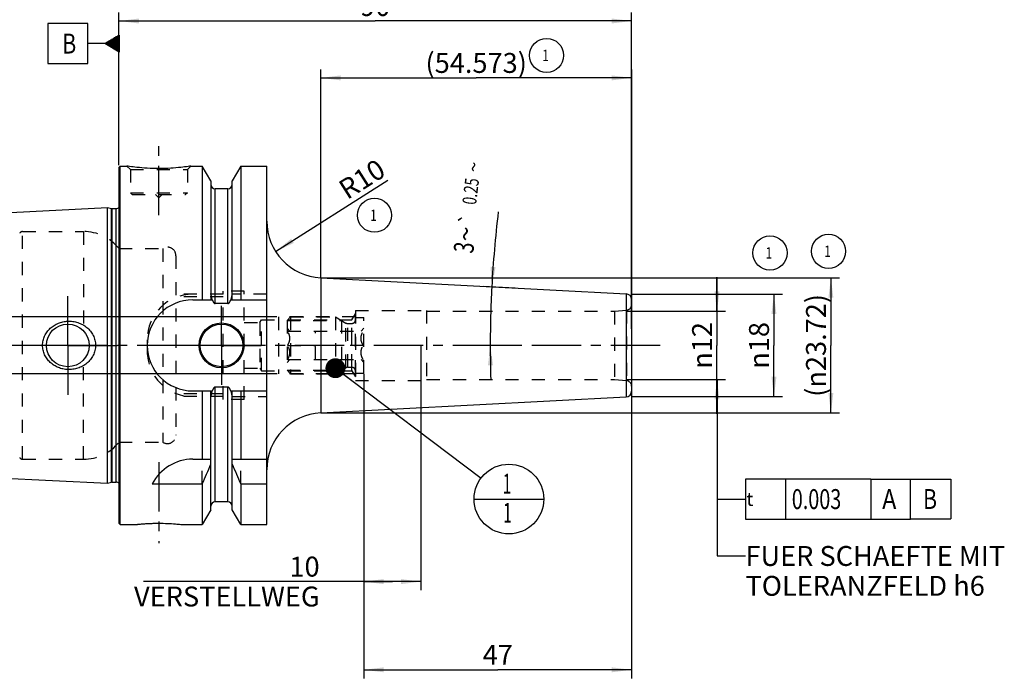
# Model space of a CAD drawing. Units: millimetres. Extents: x 0 to 420, y 0 to 297.
# Drawn here: x 153 to 326, y 82 to 197 of the extents above; entities that cross this region are included whole.
import ezdxf
from ezdxf.enums import TextEntityAlignment as Align

# ---------------------------------------------------------------- set-up
doc = ezdxf.new("R2010")
doc.units = ezdxf.units.MM
doc.header["$LTSCALE"] = 23.1
for name, pattern in [('CENTER', [0.6, 0.375, -0.075, 0.075, -0.075]), ('DOT', [0.2, 0.1, -0.1]), ('HIDDEN', [0.2, 0.1, -0.1])]:
    doc.linetypes.add(name, pattern=pattern)
doc.layers.get('0').update_dxf_attribs({"linetype": 'CONTINUOUS'})
for name, color, linetype in [('261939-000-01-ED1_CL', 7, 'CONTINUOUS'), ('30252542_HP_HL', 7, 'CONTINUOUS'), ('30376705_AXIS', 7, 'CONTINUOUS'), ('30376705_CL', 7, 'CONTINUOUS'), ('30376705_DIM', 7, 'CONTINUOUS'), ('30376705_HL', 7, 'CONTINUOUS'), ('30385165_DIM', 7, 'CONTINUOUS'), ('DEFAULT_2', 6, 'HIDDEN')]:
    doc.layers.add(name, color=color, linetype=linetype)
doc.styles.get("Standard").update_dxf_attribs({"font": 'TXT.SHX', "width": 0.7})
doc.styles.add('TEXTSTYLE_2', font='gdt', dxfattribs={"width": 0.7})
doc.dimstyles.new('DIMSTYLE_1', dxfattribs={"dimtxt": 3.5, "dimasz": 3.5, "dimexe": 1.5, "dimexo": 0, "dimgap": 0.875, "dimtad": 1, "dimdec": 3, "dimdsep": 46, "dimtxsty": 'STANDARD', "dimblk": '_FILLED', "dimblk1": '_FILLED', "dimblk2": '_FILLED', "dimcen": 0.09, "dimclrt": 2, "dimadec": 3, "dimazin": 2, "dimtp": 0.1, "dimtm": 0.1, "dimtfac": 1, "dimtdec": 3, "dimtofl": 0, "dimtmove": 0, "dimatfit": 3, "dimldrblk": '_FILLED', "dimfxl": 1, "dimtolj": 1, "dimarcsym": 0})
doc.dimstyles.new('DIMSTYLE_2', dxfattribs={"dimtxt": 3.5, "dimasz": 3.5, "dimexe": 1.5, "dimexo": 0, "dimgap": 0.875, "dimtad": 1, "dimdec": 3, "dimdsep": 46, "dimtxsty": 'STANDARD', "dimblk": '_FILLED', "dimblk1": '_FILLED', "dimblk2": '_FILLED', "dimcen": 0.09, "dimclrt": 2, "dimadec": 3, "dimazin": 2, "dimtp": 0.15, "dimtm": 0.15, "dimtfac": 1, "dimtdec": 3, "dimtofl": 0, "dimtmove": 0, "dimatfit": 3, "dimldrblk": '_FILLED', "dimfxl": 1, "dimtolj": 1, "dimarcsym": 0})
doc.dimstyles.new('DIMSTYLE_3', dxfattribs={"dimtxt": 3.5, "dimasz": 3.5, "dimexe": 1.5, "dimexo": 0, "dimgap": 3.5, "dimtad": 1, "dimdsep": 46, "dimtxsty": 'STANDARD', "dimblk": '_FILLED', "dimblk1": '_FILLED', "dimblk2": '_FILLED', "dimcen": 0.09, "dimclrt": 2, "dimaunit": 1, "dimadec": 3, "dimazin": 2, "dimtol": 1, "dimtp": 0.25, "dimtm": 0.25, "dimtfac": 1, "dimtofl": 0, "dimtmove": 0, "dimatfit": 3, "dimldrblk": '_FILLED', "dimfxl": 1, "dimtolj": 1, "dimarcsym": 0})
doc.dimstyles.new('DIMSTYLE_4', dxfattribs={"dimtxt": 3.5, "dimasz": 3.5, "dimexe": 1.5, "dimexo": 0, "dimgap": 0.875, "dimtad": 1, "dimdec": 3, "dimdsep": 46, "dimtxsty": 'STANDARD', "dimblk": '_FILLED', "dimblk1": '_FILLED', "dimblk2": '_FILLED', "dimcen": 0.09, "dimclrt": 2, "dimadec": 3, "dimazin": 2, "dimtm": 0.2, "dimtfac": 1, "dimtdec": 3, "dimtofl": 0, "dimtmove": 0, "dimatfit": 3, "dimldrblk": '_FILLED', "dimfxl": 1, "dimtolj": 1, "dimarcsym": 0})
doc.dimstyles.new('DIMSTYLE_5', dxfattribs={"dimtxt": 3.5, "dimasz": 3.5, "dimexe": 1.5, "dimexo": 0, "dimtad": 1, "dimdec": 3, "dimdsep": 46, "dimtxsty": 'STANDARD', "dimblk": '_FILLED', "dimblk1": '_FILLED', "dimblk2": '_FILLED', "dimcen": 0.09, "dimclrt": 2, "dimadec": 3, "dimazin": 2, "dimtp": 0.1, "dimtm": 0.1, "dimtfac": 1, "dimtdec": 3, "dimtofl": 0, "dimtmove": 0, "dimatfit": 3, "dimldrblk": '_FILLED', "dimfxl": 1, "dimtolj": 1, "dimarcsym": 0})
doc.dimstyles.new('DIMSTYLE_6', dxfattribs={"dimtxt": 3.5, "dimasz": 3.5, "dimexe": 1.5, "dimexo": 0, "dimgap": 0.875, "dimtad": 1, "dimdsep": 46, "dimtxsty": 'STANDARD', "dimblk": '_FILLED', "dimblk1": '_FILLED', "dimblk2": '_FILLED', "dimcen": 0.09, "dimclrt": 2, "dimadec": 3, "dimazin": 2, "dimtp": 0.1, "dimtm": 0.1, "dimtfac": 1, "dimtofl": 0, "dimtmove": 0, "dimatfit": 3, "dimldrblk": '_FILLED', "dimfxl": 1, "dimtolj": 1, "dimarcsym": 0})
doc.dimstyles.get("Standard").update_dxf_attribs({"dimtxt": 3.5, "dimasz": 3.5, "dimexe": 1.5, "dimexo": 0, "dimtad": 1, "dimdec": 3, "dimdsep": 46, "dimtxsty": 'STANDARD', "dimblk": '_FILLED', "dimblk1": '_FILLED', "dimblk2": '_FILLED', "dimcen": 0.09, "dimclrt": 2, "dimadec": 3, "dimazin": 2, "dimtol": 1, "dimtp": 0.005, "dimtm": 0.005, "dimtfac": 1, "dimtdec": 3, "dimtofl": 0, "dimtmove": 0, "dimatfit": 3, "dimldrblk": '_FILLED', "dimfxl": 1, "dimtolj": 1, "dimarcsym": 0})

# ---------------------------------------------------------------- blocks, each defined once
blk = doc.blocks.new('_FILLED')
at = {"color": 0, "linetype": 'BYBLOCK'}
blk.add_solid([(0, 0), (-1, 0.125), (-1, -0.125)], dxfattribs=at)
blk = doc.blocks.new('*D0')
at = {"layer": '30385165_DIM', "color": 3, "linetype": 'CONTINUOUS'}
for p, q in [((223.92, 140.07), (223.92, 97.07)), ((213.92, 135.05), (213.92, 97.07)), ((218.92, 98.57), (175.23, 98.57)), ((213.92, 98.57), (218.92, 98.57)), ((223.92, 98.57), (218.92, 98.57))]:
    blk.add_line(p, q, dxfattribs=at)
at = {"layer": '30385165_DIM', "color": 3, "linetype": 'CONTINUOUS', "xscale": 3.5, "yscale": 3.5, "zscale": 3.5, "rotation": 180}
blk.add_blockref('_FILLED', (213.92, 98.57), dxfattribs=at)
at = {"layer": '30385165_DIM', "color": 3, "linetype": 'CONTINUOUS', "xscale": 3.5, "yscale": 3.5, "zscale": 3.5}
blk.add_blockref('_FILLED', (223.92, 98.57), dxfattribs=at)
at = {"layer": '30385165_DIM', "color": 2, "linetype": 'CONTINUOUS', "insert": (206.15, 102.95), "char_height": 3.5, "width": 46.375, "attachment_point": 3, "line_spacing_factor": 0.9}
blk.add_mtext('10\\PVERSTELLWEG', dxfattribs=at)
blk = doc.blocks.new('*D1')
at = {"layer": '30376705_DIM', "color": 3, "linetype": 'CONTINUOUS'}
for p, q in [((213.92, 132.02), (213.92, 81.57)), ((260.92, 132.02), (260.92, 81.57)), ((213.92, 83.07), (237.42, 83.07)), ((260.92, 83.07), (237.42, 83.07))]:
    blk.add_line(p, q, dxfattribs=at)
at = {"layer": '30376705_DIM', "color": 3, "linetype": 'CONTINUOUS', "xscale": 3.5, "yscale": 3.5, "zscale": 3.5, "rotation": 180}
blk.add_blockref('_FILLED', (213.92, 83.07), dxfattribs=at)
at = {"layer": '30376705_DIM', "color": 3, "linetype": 'CONTINUOUS', "xscale": 3.5, "yscale": 3.5, "zscale": 3.5}
blk.add_blockref('_FILLED', (260.92, 83.07), dxfattribs=at)
at = {"layer": '30376705_DIM', "color": 2, "linetype": 'CONTINUOUS', "insert": (237.42, 87.45), "char_height": 3.5, "width": 8.25, "attachment_point": 2, "line_spacing_factor": 0.9}
blk.add_mtext('47', dxfattribs=at)
blk = doc.blocks.new('*D2')
at = {"layer": '30376705_DIM', "color": 3, "linetype": 'CONTINUOUS'}
for p, q in [((170.92, 171.71), (170.92, 198.57)), ((260.92, 143.01), (260.92, 198.57)), ((170.92, 197.07), (215.92, 197.07)), ((260.92, 197.07), (215.92, 197.07))]:
    blk.add_line(p, q, dxfattribs=at)
at = {"layer": '30376705_DIM', "color": 3, "linetype": 'CONTINUOUS', "xscale": 3.5, "yscale": 3.5, "zscale": 3.5, "rotation": 180}
blk.add_blockref('_FILLED', (170.92, 197.07), dxfattribs=at)
at = {"layer": '30376705_DIM', "color": 3, "linetype": 'CONTINUOUS', "xscale": 3.5, "yscale": 3.5, "zscale": 3.5}
blk.add_blockref('_FILLED', (260.92, 197.07), dxfattribs=at)
at = {"layer": '30376705_DIM', "color": 2, "linetype": 'CONTINUOUS', "insert": (215.92, 201.45), "char_height": 3.5, "width": 8.25, "attachment_point": 2, "line_spacing_factor": 0.9}
blk.add_mtext('90', dxfattribs=at)
blk = doc.blocks.new('GEOM_TOLERANCE_SYMBOLS_BL5', base_point=(164.67, 193.1))
at = {"layer": '261939-000-01-ED1_CL', "color": 3, "linetype": 'CONTINUOUS'}
for p, q in [((165.42, 196.6), (158.42, 196.6)), ((158.42, 196.6), (158.42, 189.6)), ((165.42, 189.6), (165.42, 196.6)), ((168.42, 193.1), (170.92, 194.6)), ((170.92, 193.7), (169.42, 193.7)), ((170.92, 193.8), (169.59, 193.8)), ((170.92, 193.9), (169.75, 193.9)), ((170.92, 194), (169.92, 194)), ((170.92, 194.1), (170.09, 194.1)), ((170.92, 194.2), (170.25, 194.2)), ((170.92, 194.3), (170.42, 194.3)), ((170.92, 194.4), (170.59, 194.4)), ((170.92, 194.5), (170.75, 194.5)), ((170.92, 194.6), (170.92, 191.6)), ((168.42, 193.1), (165.42, 193.1)), ((170.92, 191.6), (168.42, 193.1)), ((170.92, 193.1), (168.43, 193.1)), ((170.92, 193.2), (168.59, 193.2)), ((170.92, 193), (168.59, 193)), ((170.92, 193.3), (168.75, 193.3)), ((170.92, 192.9), (168.76, 192.9)), ((170.92, 193.4), (168.92, 193.4)), ((170.92, 192.8), (168.93, 192.8)), ((170.92, 193.5), (169.09, 193.5)), ((170.92, 192.7), (169.09, 192.7)), ((170.92, 193.6), (169.25, 193.6)), ((170.92, 192.6), (169.26, 192.6)), ((170.92, 192.5), (169.43, 192.5)), ((170.92, 192.4), (169.59, 192.4)), ((170.92, 192.3), (169.76, 192.3)), ((170.92, 192.2), (169.93, 192.2)), ((170.92, 192.1), (170.09, 192.1)), ((170.92, 192), (170.26, 192)), ((170.92, 191.9), (170.43, 191.9)), ((170.92, 191.8), (170.59, 191.8)), ((170.92, 191.7), (170.76, 191.7)), ((158.42, 189.6), (165.42, 189.6))]:
    blk.add_line(p, q, dxfattribs=at)
at = {"layer": '261939-000-01-ED1_CL', "color": 2, "linetype": 'CONTINUOUS', "width": 0.785714}
blk.add_text('B', height=3.5, dxfattribs=at).set_placement((160.95, 191.35))
blk = doc.blocks.new('*D3')
at = {"layer": '30376705_DIM', "color": 3, "linetype": 'CONTINUOUS'}
for p, q in [((129.02, 145.07), (129.02, 151.07)), ((129.02, 151.07), (129.02, 140.07)), ((198.63, 145.07), (127.52, 145.07)), ((129.02, 116.6), (129.02, 140.07)), ((198.72, 135.07), (127.52, 135.07)), ((129.02, 135.07), (129.02, 116.6))]:
    blk.add_line(p, q, dxfattribs=at)
at = {"layer": '30376705_DIM', "color": 3, "linetype": 'CONTINUOUS', "xscale": 3.5, "yscale": 3.5, "zscale": 3.5}
for p, rotation in [((129.02, 145.07), 270), ((129.02, 135.07), 90)]:
    blk.add_blockref('_FILLED', p, dxfattribs=dict(at, rotation=rotation))
at = {"layer": '30376705_DIM', "color": 2, "linetype": 'CONTINUOUS', "insert": (124.65, 128.85), "char_height": 3.5, "width": 18.375, "attachment_point": 3, "rotation": 90, "line_spacing_factor": 0.9}
blk.add_mtext('M10x1', dxfattribs=at)
blk = doc.blocks.new('*D4')
at = {"layer": '30376705_DIM', "color": 3, "linetype": 'CONTINUOUS'}
for p, q in [((240.48, 150.15), (234.89, 150.44)), ((240.53, 140.07), (234.62, 140.07))]:
    blk.add_line(p, q, dxfattribs=at)
for start, end in [(173.1506, 177), (177, 180), (180, 181.7492)]:
    blk.add_arc((432.65, 140.07), 196.54, start, end, dxfattribs=at)
for points in [[(236.16, 153.88), (236.39, 150.36), (237.04, 153.83)], [(236.59, 136.58), (236.12, 140.07), (235.71, 136.57)]]:
    blk.add_solid(points, dxfattribs=at)
at = {"layer": '30376705_DIM', "color": 2, "linetype": 'CONTINUOUS', "style": 'TEXTSTYLE_2'}
for s, height, p in [('~', 2.45, (234.4, 171.29)), ('`', 2.45, (233.3, 162.11)), ('~', 3.5, (233.51, 159.47))]:
    blk.add_text(s, height=height, rotation=83.1506, dxfattribs=at).set_placement(p, align=Align.CENTER)
at = {"layer": '30376705_DIM', "color": 2, "linetype": 'CONTINUOUS', "width": 0.714286}
for s, height, p in [('0.25', 2.45, (233.89, 167)), ('3', 3.5, (233.22, 157.07))]:
    blk.add_text(s, height=height, rotation=83.1506, dxfattribs=at).set_placement(p, align=Align.CENTER)
blk = doc.blocks.new('*D5')
at = {"layer": '30376705_DIM', "color": 3, "linetype": 'CONTINUOUS'}
for p, q in [((260.92, 149.07), (287.42, 149.07)), ((285.92, 149.07), (285.92, 140.07)), ((285.92, 131.07), (285.92, 140.07)), ((260.92, 131.07), (287.42, 131.07))]:
    blk.add_line(p, q, dxfattribs=at)
at = {"layer": '30376705_DIM', "color": 3, "linetype": 'CONTINUOUS', "xscale": 3.5, "yscale": 3.5, "zscale": 3.5}
for p, rotation in [((285.92, 149.07), 90), ((285.92, 131.07), 270)]:
    blk.add_blockref('_FILLED', p, dxfattribs=dict(at, rotation=rotation))
at = {"layer": '30376705_DIM', "color": 2, "linetype": 'CONTINUOUS', "insert": (281.55, 140.07), "char_height": 3.5, "width": 14.125, "attachment_point": 2, "rotation": 90, "line_spacing_factor": 0.9, "style": 'TEXTSTYLE_2'}
blk.add_mtext('{\\fgdt;n}\\fTXT.SHX;18', dxfattribs=at)
blk = doc.blocks.new('*D6')
at = {"layer": '30376705_DIM', "color": 3, "linetype": 'CONTINUOUS'}
blk.add_line((198.43, 156.56), (218.15, 169.09), dxfattribs=at)
at = {"layer": '30376705_DIM', "color": 3, "linetype": 'CONTINUOUS', "xscale": 3.5, "yscale": 3.5, "zscale": 3.5, "rotation": 212.422773393}
blk.add_blockref('_FILLED', (198.43, 156.56), dxfattribs=at)
at = {"layer": '30376705_DIM', "color": 2, "linetype": 'CONTINUOUS', "insert": (212.64, 170.77), "char_height": 3.5, "width": 11.25, "attachment_point": 2, "rotation": 32.4228, "line_spacing_factor": 0.9}
blk.add_mtext('R10', dxfattribs=at)
blk = doc.blocks.new('*D7')
at = {"layer": '30376705_DIM', "color": 3, "linetype": 'CONTINUOUS'}
for p, q in [((275.92, 146.07), (275.92, 152.07)), ((275.92, 152.07), (275.92, 140.07)), ((259.96, 146.07), (277.42, 146.07)), ((275.92, 128.07), (275.92, 140.07)), ((260.09, 134.07), (277.42, 134.07)), ((275.92, 134.07), (275.92, 128.07))]:
    blk.add_line(p, q, dxfattribs=at)
at = {"layer": '30376705_DIM', "color": 3, "linetype": 'CONTINUOUS', "xscale": 3.5, "yscale": 3.5, "zscale": 3.5}
for p, rotation in [((275.92, 146.07), 270), ((275.92, 134.07), 90)]:
    blk.add_blockref('_FILLED', p, dxfattribs=dict(at, rotation=rotation))
at = {"layer": '30376705_DIM', "color": 2, "linetype": 'CONTINUOUS', "insert": (271.55, 140.07), "char_height": 3.5, "width": 14.125, "attachment_point": 2, "rotation": 90, "line_spacing_factor": 0.9, "style": 'TEXTSTYLE_2'}
blk.add_mtext('{\\fgdt;n}\\fTXT.SHX;12', dxfattribs=at)
blk = doc.blocks.new('GEOM_TOLERANCE_SYMBOLS_BL6', base_point=(296.44, 113.08))
at = {"layer": '261939-000-01-ED1_CL', "color": 3, "linetype": 'CONTINUOUS'}
for p, q in [((280.92, 116.57), (280.92, 109.57)), ((302.92, 116.57), (280.92, 116.57)), ((287.92, 116.57), (287.92, 109.57)), ((302.92, 116.57), (302.92, 109.57)), ((302.92, 116.57), (309.92, 116.57)), ((309.92, 109.57), (309.92, 116.57)), ((309.96, 116.58), (316.96, 116.58)), ((316.96, 116.58), (316.96, 109.58)), ((275.92, 113.07), (280.92, 113.07)), ((280.92, 109.57), (302.92, 109.57)), ((302.92, 109.57), (309.92, 109.57)), ((309.96, 109.58), (316.96, 109.58))]:
    blk.add_line(p, q, dxfattribs=at)
at = {"layer": '261939-000-01-ED1_CL', "color": 2, "linetype": 'CONTINUOUS', "style": 'TEXTSTYLE_2'}
blk.add_text('t', height=2.4, dxfattribs=at).set_placement((281.07, 111.87))
at = {"layer": '261939-000-01-ED1_CL', "color": 2, "linetype": 'CONTINUOUS'}
for s, width, p in [('0.003', 0.728571, (289.05, 111.32)), ('A', 0.857143, (304.92, 111.32)), ('B', 0.785714, (312.09, 111.33))]:
    blk.add_text(s, height=3.5, dxfattribs=dict(at, width=width)).set_placement(p)
blk = doc.blocks.new('*D8')
at = {"layer": '30376705_DIM', "color": 3, "linetype": 'CONTINUOUS'}
for p, q in [((206.35, 151.94), (297.42, 151.94)), ((295.92, 151.94), (295.92, 140.07)), ((295.92, 128.21), (295.92, 140.07)), ((206.35, 128.21), (297.42, 128.21))]:
    blk.add_line(p, q, dxfattribs=at)
at = {"layer": '30376705_DIM', "color": 3, "linetype": 'CONTINUOUS', "xscale": 3.5, "yscale": 3.5, "zscale": 3.5}
for p, rotation in [((295.92, 151.94), 90), ((295.92, 128.21), 270)]:
    blk.add_blockref('_FILLED', p, dxfattribs=dict(at, rotation=rotation))
at = {"layer": '30376705_DIM', "color": 2, "linetype": 'CONTINUOUS', "insert": (291.55, 140.07), "char_height": 3.5, "width": 30.625, "attachment_point": 2, "rotation": 90, "line_spacing_factor": 0.9}
blk.add_mtext('(\\fgdt;{\\fgdt;n}\\fTXT.SHX;23.72)', dxfattribs=at)
blk = doc.blocks.new('*D9')
at = {"layer": '30376705_DIM', "color": 3, "linetype": 'CONTINUOUS'}
for p, q in [((206.35, 151.94), (206.35, 188.57)), ((260.92, 188.57), (260.92, 146.98)), ((206.35, 187.07), (233.64, 187.07)), ((260.92, 187.07), (233.64, 187.07))]:
    blk.add_line(p, q, dxfattribs=at)
at = {"layer": '30376705_DIM', "color": 3, "linetype": 'CONTINUOUS', "xscale": 3.5, "yscale": 3.5, "zscale": 3.5, "rotation": 180}
blk.add_blockref('_FILLED', (206.35, 187.07), dxfattribs=at)
at = {"layer": '30376705_DIM', "color": 3, "linetype": 'CONTINUOUS', "xscale": 3.5, "yscale": 3.5, "zscale": 3.5}
blk.add_blockref('_FILLED', (260.92, 187.07), dxfattribs=at)
at = {"layer": '30376705_DIM', "color": 2, "linetype": 'CONTINUOUS', "insert": (233.64, 191.45), "char_height": 3.5, "width": 27, "attachment_point": 2, "line_spacing_factor": 0.9}
blk.add_mtext('(54.573)', dxfattribs=at)
blk = doc.blocks.new('INDEX_BL11', base_point=(285.23, 156.31))
at = {"layer": '261939-000-01-ED1_CL', "color": 3, "linetype": 'CONTINUOUS'}
blk.add_circle((285.23, 156.31), 3, dxfattribs=at)
at = {"layer": '261939-000-01-ED1_CL', "color": 2, "linetype": 'CONTINUOUS', "width": 0.761905}
blk.add_text('1', height=2, dxfattribs=at).set_placement((284.46, 155.31))
blk = doc.blocks.new('INDEX_BL12', base_point=(245.99, 191.02))
at = {"layer": '261939-000-01-ED1_CL', "color": 3, "linetype": 'CONTINUOUS'}
blk.add_circle((245.99, 191.02), 3, dxfattribs=at)
at = {"layer": '261939-000-01-ED1_CL', "color": 2, "linetype": 'CONTINUOUS', "width": 0.761905}
blk.add_text('1', height=2, dxfattribs=at).set_placement((245.23, 190.02))
blk = doc.blocks.new('INDEX_BL13', base_point=(215.78, 162.94))
at = {"layer": '261939-000-01-ED1_CL', "color": 3, "linetype": 'CONTINUOUS'}
blk.add_circle((215.78, 162.94), 3, dxfattribs=at)
at = {"layer": '261939-000-01-ED1_CL', "color": 2, "linetype": 'CONTINUOUS', "width": 0.761905}
blk.add_text('1', height=2, dxfattribs=at).set_placement((215.02, 161.94))
blk = doc.blocks.new('INDEX_BL14', base_point=(295.51, 156.61))
at = {"layer": '261939-000-01-ED1_CL', "color": 3, "linetype": 'CONTINUOUS'}
blk.add_circle((295.51, 156.61), 3, dxfattribs=at)
at = {"layer": '261939-000-01-ED1_CL', "color": 2, "linetype": 'CONTINUOUS', "width": 0.761905}
blk.add_text('1', height=2, dxfattribs=at).set_placement((294.75, 155.61))
blk = doc.blocks.new('BOM BALLOON 47_BL15', base_point=(239.38, 113.07))
at = {"layer": '261939-000-01-ED1_CL', "color": 3, "linetype": 'CONTINUOUS'}
blk.add_line((233.26, 113.07), (245.51, 113.07), dxfattribs=at)
blk.add_circle((239.38, 113.07), 6.12, dxfattribs=at)
at = {"layer": '261939-000-01-ED1_CL', "color": 2, "linetype": 'CONTINUOUS', "width": 0.571429}
for p in [(238.28, 114.01), (238.38, 108.9)]:
    blk.add_text('1', height=3.5, dxfattribs=at).set_placement(p)

msp = doc.modelspace()

# ---------------------------------------------------------------- linework, layer by layer
at = {"layer": '30252542_HP_HL', "color": 6, "linetype": 'HIDDEN'}
for p, q in [((200.4236, 144.4599), (201.0386, 145.0749)), ((200.4236, 144.4599), (200.4236, 135.6899)), ((200.4236, 144.4599), (209.9888, 144.4599)), ((201.0386, 145.0749), (201.0386, 135.0749)), ((201.0386, 145.0749), (208.9236, 145.0749)), ((208.9236, 145.0749), (208.9236, 135.0749)), ((208.9236, 145.0749), (210.7762, 144.0053)), ((209.9888, 144.4599), (209.9888, 135.6899)), ((211.0762, 143.9249), (211.8236, 143.9249)), ((212.4236, 144.9749), (213.9236, 144.9749)), ((212.4236, 135.175), (212.4236, 144.9749)), ((213.9236, 135.175), (213.9236, 144.9749)), ((200.4236, 143.0749), (200.9236, 142.575)), ((200.5368, 142.5749), (213.8103, 142.5749)), ((205.4236, 137.5749), (205.4236, 142.5749)), ((213.4236, 142.575), (213.9236, 143.0749)), ((200.5368, 140.0749), (205.4236, 140.0749)), ((213.8103, 140.0749), (208.9236, 140.0749)), ((200.4236, 137.0749), (200.9236, 137.5749)), ((200.5368, 137.5749), (213.8103, 137.5749)), ((213.4236, 137.5749), (213.9236, 137.0749)), ((200.4236, 135.6899), (209.9888, 135.6899)), ((200.4236, 135.6899), (201.0386, 135.0749)), ((201.0386, 135.0749), (208.9236, 135.0749)), ((208.9236, 135.0749), (210.7762, 136.1446)), ((211.0762, 136.2249), (211.8236, 136.2249)), ((212.4236, 135.1749), (213.9236, 135.1749))]:
    msp.add_line(p, q, dxfattribs=at)
for centre, start, end in [((211.0762, 144.5249), 240, 270), ((211.8236, 144.5249), 270, 360), ((211.0762, 135.6249), 90, 120), ((211.8236, 135.6249), 0, 90)]:
    msp.add_arc(centre, 0.6, start, end, dxfattribs=at)
for points, knots in [([(200.5368, 140.0749), (200.5927, 140.1718), (200.6969, 140.3688), (200.8219, 140.6773), (200.9042, 140.9973), (200.9332, 141.3249), (200.9042, 141.6526), (200.8219, 141.9725), (200.6969, 142.281), (200.5927, 142.4781), (200.5368, 142.5749)], [0, 0, 0, 0, 0.1268124, 0.25232874, 0.37658099, 0.49999999, 0.62341898, 0.74767121, 0.87318752, 1, 1, 1, 1]), ([(213.8103, 140.0749), (213.7544, 140.1718), (213.6503, 140.3688), (213.5253, 140.6773), (213.443, 140.9973), (213.4139, 141.3249), (213.443, 141.6526), (213.5253, 141.9725), (213.6503, 142.281), (213.7544, 142.4781), (213.8103, 142.5749)], [0, 0, 0, 0, 0.1268124, 0.25232874, 0.37658099, 0.49999999, 0.62341898, 0.74767121, 0.87318752, 1, 1, 1, 1]), ([(200.5368, 137.5749), (200.5927, 137.6718), (200.6969, 137.8688), (200.8219, 138.1773), (200.9042, 138.4973), (200.9332, 138.8249), (200.9042, 139.1526), (200.8219, 139.4725), (200.6969, 139.781), (200.5927, 139.9781), (200.5368, 140.0749)], [0, 0, 0, 0, 0.12681249, 0.25232884, 0.37658107, 0.50000006, 0.62341904, 0.74767127, 0.8731876, 1, 1, 1, 1]), ([(213.8103, 137.5749), (213.7544, 137.6718), (213.6503, 137.8688), (213.5253, 138.1773), (213.443, 138.4973), (213.4139, 138.8249), (213.443, 139.1526), (213.5253, 139.4725), (213.6503, 139.781), (213.7544, 139.9781), (213.8103, 140.0749)], [0, 0, 0, 0, 0.12681249, 0.25232884, 0.37658107, 0.50000006, 0.62341904, 0.74767127, 0.8731876, 1, 1, 1, 1])]:
    msp.add_open_spline(points, degree=3, knots=knots, dxfattribs=at)
at = {"layer": '30376705_AXIS', "color": 1, "linetype": 'CENTER'}
for p, q in [((177.9236, 162.9749), (177.9236, 175.9749)), ((161.9236, 140.0749), (161.9236, 148.8249)), ((188.9236, 140.0749), (188.9236, 147.0249)), ((265.9236, 140.0749), (134.0236, 140.0749)), ((161.9236, 140.0749), (153.1736, 140.0749)), ((161.9236, 140.0749), (161.9236, 131.3249)), ((161.9236, 140.0749), (170.6736, 140.0749)), ((188.9236, 140.0749), (181.9736, 140.0749)), ((188.9236, 140.0749), (188.9236, 133.1249)), ((188.9236, 140.0749), (195.8736, 140.0749)), ((177.9236, 119.5449), (177.9236, 105.3336))]:
    msp.add_line(p, q, dxfattribs=at)
at = {"layer": '30376705_CL', "color": 7, "linetype": 'CONTINUOUS'}
for p, q in [((170.9236, 171.3749), (171.1236, 171.5749)), ((170.9236, 108.7749), (170.9236, 171.3749)), ((171.1236, 108.5749), (171.1236, 171.5749)), ((171.1236, 171.5749), (172.3236, 171.5749)), ((183.5236, 171.5749), (185.5461, 171.5749)), ((185.5461, 171.5749), (185.5461, 148.0749)), ((187.0486, 168.9725), (185.5461, 171.5749)), ((192.3011, 171.5749), (190.7986, 168.9725)), ((192.3011, 171.5749), (192.3011, 148.0749)), ((192.3011, 171.5749), (196.8736, 171.5749)), ((196.8736, 108.5749), (196.8736, 171.5749)), ((187.0486, 168.9725), (187.0486, 148.0749)), ((190.7986, 148.0749), (190.7986, 168.9725)), ((190.0486, 167.5749), (187.7986, 167.5749)), ((140.1635, 162.8545), (168.9236, 164.2954)), ((168.9236, 115.8545), (168.9236, 164.2954)), ((168.9236, 164.2954), (169.5937, 164.1158)), ((169.749, 164.0954), (170.4236, 164.0954)), ((206.3502, 151.935), (259.9759, 149.1246)), ((183.8736, 148.0749), (187.3097, 148.0749)), ((190.0486, 147.4234), (187.7986, 147.4234)), ((190.5374, 148.0749), (196.8736, 148.0749)), ((260.9236, 148.126), (260.9236, 132.0239)), ((183.8736, 132.0749), (187.3097, 132.0749)), ((185.5461, 132.0749), (185.5461, 120.0749)), ((187.0486, 111.1774), (187.0486, 132.0749)), ((190.0486, 132.7265), (187.7986, 132.7265)), ((190.5374, 132.0749), (196.8736, 132.0749)), ((190.7986, 111.1774), (190.7986, 132.0749)), ((192.3011, 132.0749), (192.3011, 120.0749)), ((206.3502, 128.2149), (259.9759, 131.0253)), ((183.8736, 120.0749), (187.0486, 120.0749)), ((190.7986, 120.0749), (196.8736, 120.0749)), ((140.1635, 117.2954), (168.9236, 115.8545)), ((168.9236, 115.8545), (169.5937, 116.0341)), ((169.749, 116.0545), (170.4236, 116.0545)), ((176.7619, 115.7388), (185.5461, 115.7388)), ((185.5461, 115.7388), (185.5461, 108.5749)), ((192.3011, 115.7388), (196.8736, 115.7388)), ((192.3011, 115.7388), (192.3011, 108.5749)), ((190.0486, 112.5749), (187.7986, 112.5749)), ((187.0486, 111.1773), (185.5461, 108.5749)), ((192.3011, 108.5749), (190.7986, 111.1773)), ((170.9236, 108.7749), (171.1236, 108.5749)), ((171.1236, 108.5749), (173.7249, 108.5749)), ((182.1222, 108.5749), (185.5461, 108.5749)), ((192.3011, 108.5749), (196.8736, 108.5749))]:
    msp.add_line(p, q, dxfattribs=at)
at = {"layer": '30376705_CL', "color": 9, "linetype": 'CONTINUOUS'}
for p, q in [((187.7986, 147.4234), (187.7986, 167.5749)), ((190.0486, 147.4234), (190.0486, 167.5749)), ((169.5937, 116.0341), (169.5937, 164.1158)), ((169.749, 116.0545), (169.749, 164.0954)), ((170.4236, 116.0545), (170.4236, 164.0954)), ((206.3502, 151.935), (206.3502, 128.2149)), ((259.9759, 149.1246), (259.9759, 131.0253)), ((187.7986, 112.5749), (187.7986, 132.7265)), ((190.0486, 112.5749), (190.0486, 132.7265))]:
    msp.add_line(p, q, dxfattribs=at)
at = {"layer": '30376705_CL', "color": 7, "linetype": 'CONTINUOUS'}
for centre, radius in [((161.9236, 140.0749), 3.75), ((188.9236, 140.0749), 3.95), ((188.9236, 140.0749), 3.75), ((188.9236, 140.0749), 0.1)]:
    msp.add_circle(centre, radius, dxfattribs=at)
for centre, radius, start, end in [((187.7986, 168.3249), 0.75, 180, 270), ((190.0486, 168.3249), 0.75, 270, 360), ((170.4236, 164.6954), 0.6, 270, 326.455115), ((169.749, 164.6954), 0.6, 255, 270), ((206.8736, 161.9213), 10, 180, 267), ((259.9236, 148.126), 1, 0, 87), ((183.8736, 140.0749), 8, 90, 270), ((259.9236, 132.0239), 1, 273, 360), ((206.8736, 118.2286), 10, 93, 180), ((183.8736, 112.0749), 8, 90, 152.743381), ((45.5809, 178.2703), 153.2986, 335.926599, 337.342601), ((332.2663, 178.2703), 153.2986, 202.657399, 204.073401), ((169.749, 115.4545), 0.6, 90, 105), ((170.4236, 115.4545), 0.6, 33.544885, 90), ((187.7986, 111.8249), 0.75, 90, 180), ((190.0486, 111.8249), 0.75, 0, 90)]:
    msp.add_arc(centre, radius, start, end, dxfattribs=at)
for points, knots in [([(183.5236, 171.5749), (183.3703, 171.5518), (182.7977, 171.4688), (181.6242, 171.3248), (179.9106, 171.1846), (177.9236, 171.1275), (175.9366, 171.1846), (174.2229, 171.3248), (173.0494, 171.4688), (172.4768, 171.5518), (172.3236, 171.5749)], [0, 0, 0, 0, 0.04136583, 0.15438524, 0.31544776, 0.5, 0.68455224, 0.84561476, 0.95863418, 1, 1, 1, 1]), ([(187.3097, 148.0749), (187.3211, 148.0411), (187.3449, 147.9739), (187.3847, 147.8744), (187.4291, 147.777), (187.4796, 147.6825), (187.5379, 147.5927), (187.5957, 147.5242), (187.6498, 147.4774), (187.695, 147.4483), (187.745, 147.4283), (187.7808, 147.4234), (187.7986, 147.4234)], [0, 0, 0, 0, 0.12505086, 0.25009969, 0.37514468, 0.50018103, 0.62519442, 0.75013799, 0.81265206, 0.87514394, 0.93759366, 1, 1, 1, 1]), ([(190.0486, 147.4234), (190.0664, 147.4234), (190.1022, 147.4283), (190.1521, 147.4483), (190.1973, 147.4774), (190.2514, 147.5242), (190.3092, 147.5927), (190.3675, 147.6825), (190.418, 147.777), (190.4625, 147.8744), (190.5022, 147.9739), (190.5261, 148.0411), (190.5374, 148.0749)], [0, 0, 0, 0, 0.06240632, 0.12485605, 0.18734793, 0.24986198, 0.37480554, 0.49981893, 0.62485529, 0.74990029, 0.87494913, 1, 1, 1, 1]), ([(157.5131, 140.0749), (157.5131, 140.2158), (157.5284, 140.4978), (157.5968, 140.9156), (157.7094, 141.3236), (157.8644, 141.7173), (158.0592, 142.0927), (158.2911, 142.4464), (158.5567, 142.7753), (158.853, 143.077), (159.1764, 143.3494), (159.5237, 143.5908), (159.8915, 143.7999), (160.4044, 144.034), (161.0809, 144.2412), (161.6424, 144.3128), (161.9236, 144.3249)], [0, 0, 0, 0, 0.06254607, 0.12508257, 0.18760383, 0.25010646, 0.31259145, 0.37506393, 0.43753164, 0.50000351, 0.56248786, 0.62499044, 0.68751359, 0.75005542, 0.87504917, 1, 1, 1, 1]), ([(161.9236, 144.3249), (162.0742, 144.3314), (162.376, 144.3309), (162.8265, 144.2895), (163.2711, 144.2081), (163.8502, 144.0469), (164.5422, 143.7481), (165.1664, 143.3254), (165.6083, 142.9197), (165.9078, 142.583), (166.171, 142.2167), (166.3937, 141.8237), (166.5719, 141.408), (166.7021, 140.9742), (166.7815, 140.5279), (166.7992, 140.2258), (166.7992, 140.0749)], [0, 0, 0, 0, 0.06270778, 0.12535634, 0.18793656, 0.25044389, 0.37512616, 0.49963485, 0.56195902, 0.6243186, 0.68673866, 0.74923778, 0.81182439, 0.87449414, 0.9372289, 1, 1, 1, 1]), ([(161.9236, 135.8249), (161.6424, 135.8371), (161.0809, 135.9087), (160.4044, 136.1159), (159.8915, 136.35), (159.5237, 136.5591), (159.1764, 136.8005), (158.853, 137.0729), (158.5567, 137.3746), (158.2911, 137.7035), (158.0592, 138.0571), (157.8644, 138.4326), (157.7094, 138.8263), (157.5968, 139.2343), (157.5284, 139.6521), (157.5131, 139.9341), (157.5131, 140.0749)], [0, 0, 0, 0, 0.12495083, 0.24994458, 0.31248641, 0.37500956, 0.43751214, 0.49999649, 0.56246835, 0.62493606, 0.68740855, 0.74989353, 0.81239616, 0.87491743, 0.93745393, 1, 1, 1, 1]), ([(166.7992, 140.0749), (166.7992, 139.924), (166.7815, 139.622), (166.7021, 139.1757), (166.5719, 138.7419), (166.3937, 138.3262), (166.171, 137.9332), (165.9078, 137.5669), (165.6083, 137.2302), (165.1664, 136.8245), (164.5422, 136.4018), (163.8502, 136.103), (163.2711, 135.9418), (162.8265, 135.8603), (162.376, 135.819), (162.0742, 135.8185), (161.9236, 135.8249)], [0, 0, 0, 0, 0.06277109, 0.12550586, 0.18817561, 0.25076222, 0.31326134, 0.3756814, 0.43804098, 0.50036515, 0.62487384, 0.74955611, 0.81206344, 0.87464366, 0.93729222, 1, 1, 1, 1]), ([(187.7986, 132.7265), (187.7808, 132.7265), (187.745, 132.7216), (187.695, 132.7015), (187.6498, 132.6725), (187.5957, 132.6257), (187.5379, 132.5572), (187.4796, 132.4674), (187.4291, 132.3729), (187.3847, 132.2755), (187.3449, 132.176), (187.3211, 132.1088), (187.3097, 132.0749)], [0, 0, 0, 0, 0.06240629, 0.12485598, 0.18734783, 0.24986187, 0.37480542, 0.49981883, 0.62485521, 0.74990024, 0.8749491, 1, 1, 1, 1]), ([(190.5374, 132.0749), (190.5261, 132.1088), (190.5022, 132.176), (190.4625, 132.2755), (190.418, 132.3729), (190.3675, 132.4674), (190.3092, 132.5572), (190.2514, 132.6257), (190.1973, 132.6725), (190.1521, 132.7015), (190.1022, 132.7216), (190.0664, 132.7265), (190.0486, 132.7265)], [0, 0, 0, 0, 0.12505091, 0.25009978, 0.37514482, 0.50018121, 0.62519463, 0.75013816, 0.81265218, 0.87514403, 0.93759373, 1, 1, 1, 1]), ([(173.7249, 108.5749), (173.7254, 108.5751), (173.7264, 108.5751), (173.7282, 108.5753), (173.7318, 108.5757), (173.738, 108.5765), (173.7474, 108.5776), (173.7596, 108.579), (173.7743, 108.5807), (173.7918, 108.5827), (173.8203, 108.586), (173.8624, 108.5909), (173.9206, 108.5975), (173.9888, 108.6051), (174.0668, 108.6136), (174.1542, 108.623), (174.2889, 108.637), (174.4784, 108.656), (174.7294, 108.6796), (175.0099, 108.7038), (175.3166, 108.7278), (175.6462, 108.7506), (175.9956, 108.7715), (176.4913, 108.7961), (177.1358, 108.8177), (177.6581, 108.8236), (177.9236, 108.8236)], [0, 0, 0, 0, 0.00032359, 0.00072789, 0.00129372, 0.00290945, 0.00516918, 0.00807023, 0.01160975, 0.01578394, 0.02058827, 0.03206735, 0.04599981, 0.06232989, 0.08099402, 0.10192157, 0.1250358, 0.17749338, 0.23766729, 0.30481477, 0.37816859, 0.45695042, 0.54037887, 0.62767372, 0.81075302, 1, 1, 1, 1]), ([(177.9236, 108.8236), (178.4458, 108.8236), (179.4211, 108.8018), (180.7079, 108.72), (181.5845, 108.6362), (182.0094, 108.5882), (182.1222, 108.5749)], [0, 0, 0, 0, 0.37232087, 0.69517693, 0.91900244, 1, 1, 1, 1])]:
    msp.add_open_spline(points, degree=3, knots=knots, dxfattribs=at)
at = {"layer": '30376705_HL', "color": 6, "linetype": 'HIDDEN'}
for p, q in [((172.3236, 171.5749), (172.9236, 170.9749)), ((172.3236, 171.5749), (172.3248, 171.5748)), ((183.5236, 171.5749), (182.9236, 170.9749)), ((183.5223, 171.5748), (183.5236, 171.5749)), ((172.9236, 170.9749), (172.9236, 166.8749)), ((172.9236, 170.9749), (182.9236, 170.9749)), ((182.9236, 170.9749), (182.9236, 166.8749)), ((172.9236, 166.8749), (173.2236, 166.5749)), ((172.9236, 166.8749), (182.9236, 166.8749)), ((173.2236, 166.5749), (182.6236, 166.5749)), ((177.3236, 166.5749), (177.9236, 165.9749)), ((178.5236, 166.5749), (177.9236, 165.9749)), ((182.9236, 166.8749), (182.6236, 166.5749)), ((170.9236, 165.4489), (171.0177, 164.7789)), ((171.0236, 164.6954), (171.0236, 115.4545)), ((154.006, 160.0749), (164.6786, 160.0749)), ((170.9236, 157.0749), (178.5944, 157.0749)), ((178.5944, 157.0749), (178.5944, 123.0749)), ((180.9236, 155.8206), (180.9236, 124.3293)), ((189.2236, 149.0749), (180.9236, 149.0749)), ((189.2236, 130.5749), (189.2236, 149.5749)), ((192.9236, 149.5749), (189.2236, 149.5749)), ((196.8736, 149.0749), (190.7508, 149.0749)), ((192.9236, 130.5749), (192.9236, 149.5749)), ((189.2236, 148.5749), (180.9236, 148.5749)), ((211.8236, 144.5749), (212.4236, 145.6142)), ((212.4236, 146.2249), (224.9236, 146.2249)), ((212.4236, 146.2249), (212.4236, 133.9249)), ((224.9236, 146.2249), (224.9236, 133.9249)), ((224.9236, 146.0749), (257.9236, 146.0749)), ((257.9236, 146.0749), (260.0107, 146.2575)), ((257.9236, 146.0749), (257.9236, 134.0749)), ((192.9236, 144.0749), (195.6349, 144.0749)), ((195.6349, 144.0749), (195.9236, 144.5749)), ((195.6349, 144.0749), (195.6349, 136.0749)), ((195.9236, 135.5749), (195.9236, 144.5749)), ((195.9236, 144.5749), (211.8236, 144.5749)), ((198.9236, 145.0749), (198.9236, 135.0749)), ((212.4236, 145.0749), (198.9236, 145.0749)), ((211.8236, 135.5749), (211.8236, 144.5749)), ((175.8736, 141.0749), (175.8736, 139.0749)), ((192.9236, 136.0749), (195.6349, 136.0749)), ((195.6349, 136.0749), (195.9236, 135.5749)), ((195.9236, 135.5749), (211.8236, 135.5749)), ((212.4236, 135.0749), (198.9236, 135.0749)), ((211.8236, 135.5749), (212.4236, 134.5357)), ((212.4236, 133.9249), (224.9236, 133.9249)), ((224.9236, 134.0749), (257.9236, 134.0749)), ((257.9236, 134.0749), (260.0107, 133.8923)), ((189.2236, 131.5749), (180.9236, 131.5749)), ((189.2236, 131.0749), (180.9236, 131.0749)), ((192.9236, 130.5749), (189.2236, 130.5749)), ((190.7508, 131.0749), (196.8736, 131.0749)), ((170.9236, 123.0749), (178.5944, 123.0749)), ((154.006, 120.0749), (164.6786, 120.0749)), ((185.5461, 115.7388), (185.5461, 120.0749)), ((192.3011, 115.7388), (192.3011, 120.0749)), ((170.9236, 114.701), (171.0177, 115.371))]:
    msp.add_line(p, q, dxfattribs=at)
for centre, radius, start, end in [((170.4236, 164.6954), 0.6, 326.455115, 8), ((154.006, 159.4749), 0.6, 90, 150), ((164.6786, 152.0749), 8, 38.682187, 90), ((179.4236, 155.8249), 1.5, 0, 123.55731), ((183.8736, 141.0749), 8, 90, 180), ((259.9236, 147.2537), 1, 275, 360), ((183.8736, 139.0749), 8, 180, 270), ((259.9236, 132.8961), 1, 0, 85), ((164.6786, 128.0749), 8, 270, 321.317813), ((179.4236, 124.3249), 1.5, 236.44269, 360), ((154.006, 120.6749), 0.6, 210, 270), ((170.4236, 115.4545), 0.6, 352, 33.544885)]:
    msp.add_arc(centre, radius, start, end, dxfattribs=at)
for points, knots in [([(187.3097, 148.0749), (187.3008, 148.1015), (187.2682, 148.2027), (187.2193, 148.3809), (187.1684, 148.6104), (187.1273, 148.8419), (187.1057, 148.9972), (187.0963, 149.0749)], [0, 0, 0, 0, 0.08194413, 0.31144718, 0.54096025, 0.77047818, 1, 1, 1, 1]), ([(190.7508, 149.0749), (190.7414, 148.9972), (190.7199, 148.8419), (190.6787, 148.6104), (190.6278, 148.3809), (190.5789, 148.2027), (190.5464, 148.1015), (190.5374, 148.0749)], [0, 0, 0, 0, 0.22952182, 0.45903976, 0.68855283, 0.91805588, 1, 1, 1, 1]), ([(187.0963, 131.0749), (187.1057, 131.1527), (187.1273, 131.308), (187.1684, 131.5395), (187.2193, 131.769), (187.2682, 131.9472), (187.3008, 132.0484), (187.3097, 132.0749)], [0, 0, 0, 0, 0.22952182, 0.45903975, 0.68855282, 0.91805587, 1, 1, 1, 1]), ([(190.5374, 132.0749), (190.5464, 132.0484), (190.5789, 131.9472), (190.6278, 131.769), (190.6787, 131.5395), (190.7199, 131.308), (190.7414, 131.1527), (190.7508, 131.0749)], [0, 0, 0, 0, 0.08194412, 0.31144717, 0.54096025, 0.77047818, 1, 1, 1, 1])]:
    msp.add_open_spline(points, degree=3, knots=knots, dxfattribs=at)
at = {"layer": 'DEFAULT_2', "color": 6, "linetype": 'DOT'}
for p, q in [((171.0177, 115.371), (171.0177, 164.7789)), ((154.006, 120.0749), (154.006, 160.0749)), ((164.6786, 160.0749), (164.6786, 142.619)), ((180.9236, 155.8206), (180.9236, 155.8249)), ((260.0107, 146.2575), (260.0107, 133.8923)), ((210.7762, 136.1446), (210.7762, 144.0053)), ((211.0762, 136.2249), (211.0762, 143.9249)), ((211.8236, 136.2249), (211.8236, 143.9249)), ((164.6786, 120.0749), (164.6786, 137.5308)), ((180.9236, 124.3293), (180.9236, 124.3249))]:
    msp.add_line(p, q, dxfattribs=at)

# ---------------------------------------------------------------- block references
at = {"layer": '261939-000-01-ED1_CL', "color": 3, "linetype": 'CONTINUOUS'}
for name, p in [('GEOM_TOLERANCE_SYMBOLS_BL5', (164.6736, 193.1017)), ('INDEX_BL12', (245.9943, 191.0221)), ('INDEX_BL13', (215.7795, 162.9381)), ('INDEX_BL11', (285.225, 156.3113)), ('INDEX_BL14', (295.5075, 156.6061)), ('BOM BALLOON 47_BL15', (239.3821, 113.0749)), ('GEOM_TOLERANCE_SYMBOLS_BL6', (296.442, 113.0752))]:
    msp.add_blockref(name, p, dxfattribs=at)

# ---------------------------------------------------------------- texts
at = {"color": 2, "linetype": 'CONTINUOUS', "insert": (280.9236, 104.8249), "char_height": 3.5, "width": 69.25, "attachment_point": 1, "line_spacing_factor": 0.9}
msp.add_mtext('FUER SCHAEFTE MIT\\PTOLERANZFELD h6', dxfattribs=at)

# ---------------------------------------------------------------- dimensions: what is measured, and where the dimension line sits
at = {"layer": '30376705_DIM', "color": 3, "linetype": 'CONTINUOUS'}
dim = msp.add_linear_dim(base=(170.9236, 197.0749), p1=(260.9236, 143.0142), p2=(170.9236, 171.7076), angle=180, dimstyle='DIMSTYLE_2', dxfattribs=at)
dim.commit()
dim.dimension.update_dxf_attribs({"geometry": '*D2', "text_midpoint": (215.4236, 197.0749), "dimtype": 160})
for base, p1, p2, angle, text, dimstyle, picture, middle in [((206.3502, 187.0749), (260.9236, 146.9829), (206.3502, 151.935), 180, '(<>)', 'DIMSTYLE_2', '*D9', (233.6369, 187.0749)), ((295.9236, 151.935), (206.3502, 128.2149), (206.3502, 151.935), 90, '(%%c<>)', 'DIMSTYLE_6', '*D8', (295.9236, 140.0749)), ((129.0236, 145.0749), (198.72, 135.0749), (198.6323, 145.0749), 90, 'M<>x1', 'DIMSTYLE_1', '*D3', (129.0236, 122.7227)), ((275.9236, 146.0749), (260.0906, 134.0749), (259.9591, 146.0749), 90, '%%c<>', 'DIMSTYLE_1', '*D7', (275.9236, 140.0749)), ((285.9236, 149.0749), (260.9236, 131.0749), (260.9236, 149.0749), 90, '%%c<>', 'DIMSTYLE_4', '*D5', (285.9236, 140.0749))]:
    dim = msp.add_linear_dim(base=base, p1=p1, p2=p2, angle=angle, text=text, dimstyle=dimstyle, dxfattribs=at)
    dim.commit()
    dim.dimension.update_dxf_attribs({"geometry": picture, "text_midpoint": middle, "dimtype": 160})
dim = msp.add_radius_dim(center=(206.8736, 161.9213), mpoint=(198.4324, 156.5597), text='R<>', dimstyle='DIMSTYLE_5', override={"dimpost": '<>'}, dxfattribs=at)
dim.commit()
dim.dimension.update_dxf_attribs({"geometry": '*D6', "text_midpoint": (213.5798, 169.2907), "dimtype": 164})
dim = msp.add_angular_dim_2l(base=(236.18501, 145.21966), line1=((242.4951, 140.07494), (240.52974, 140.07494)), line2=((242.43989, 150.04363), (240.47722, 150.14649)), dimstyle='DIMSTYLE_3', dxfattribs=at)
dim.commit()
dim.dimension.update_dxf_attribs({"geometry": '*D4', "text_midpoint": (237.51314, 163.45392), "dimtype": 162})
dim = msp.add_linear_dim(base=(260.9236, 83.0749), p1=(213.9236, 132.0239), p2=(260.9236, 132.0239), dimstyle='DIMSTYLE_2', dxfattribs=at)
dim.commit()
dim.dimension.update_dxf_attribs({"geometry": '*D1', "text_midpoint": (236.9236, 83.0749), "dimtype": 160})
at = {"layer": '30385165_DIM', "color": 3, "linetype": 'CONTINUOUS'}
dim = msp.add_linear_dim(base=(223.9236, 98.5749), p1=(213.9236, 135.0482), p2=(223.9236, 140.0749), text='<>\\PVERSTELLWEG', dimstyle='DIMSTYLE_1', dxfattribs=at)
dim.commit()
dim.dimension.update_dxf_attribs({"geometry": '*D0', "text_midpoint": (190.6867, 98.5749), "dimtype": 160})

# ---------------------------------------------------------------- leaders
at = {"color": 3, "linetype": 'CONTINUOUS'}
msp.add_leader([(275.9236, 134.0749), (275.9236, 103.0749), (280.9236, 103.0749)], dimstyle='STANDARD', override={"dimtad": 0}, dxfattribs=at)
at = {"layer": '261939-000-01-ED1_CL', "color": 3, "linetype": 'CONTINUOUS'}
for points, override in [([(208.9236, 136.0643), (234.4933, 116.7649)], {"dimtad": 0, "dimldrblk": 'DOT'}), ([(275.9236, 134.0749), (275.9236, 113.0749), (275.9236, 113.0749)], {"dimtad": 0})]:
    msp.add_leader(points, dimstyle='STANDARD', override=override, dxfattribs=at)

doc.saveas('drawing.dxf')
